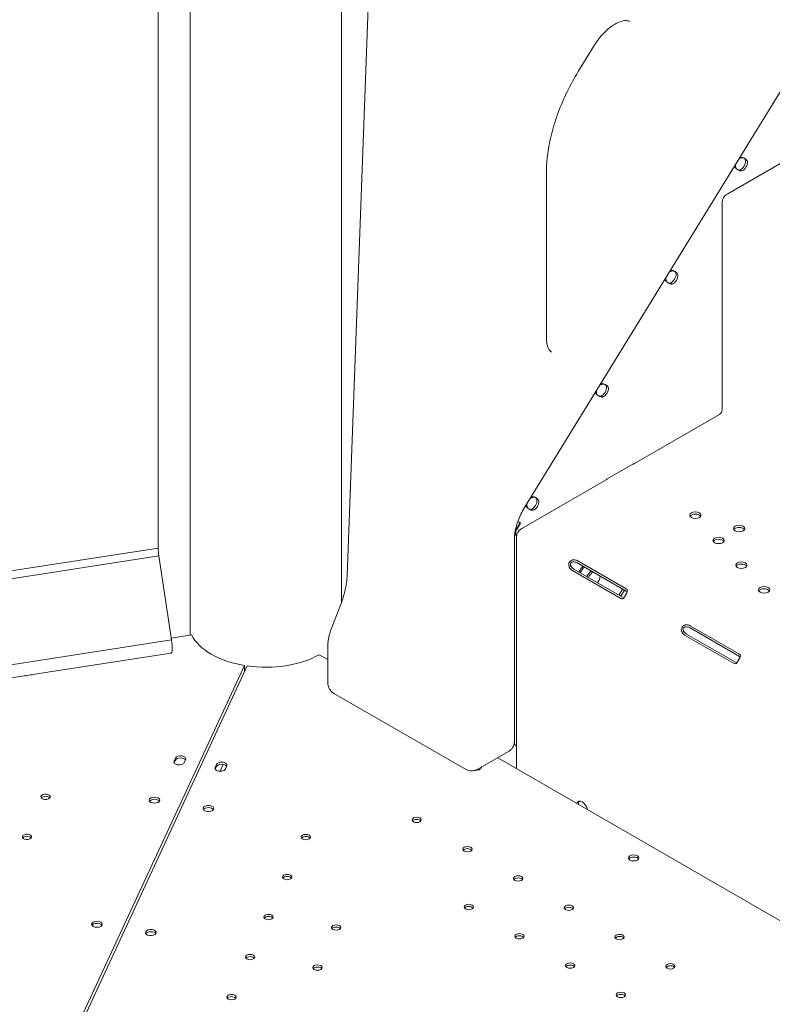
# Model space of a CAD drawing. Units: millimetres. Extents: x 49308 to 81684, y 35273 to 51593.
# Drawn here: x 54468 to 55035, y 46007 to 46748 of the extents above; entities that cross this region are included whole.
import ezdxf

# ---------------------------------------------------------------- set-up
doc = ezdxf.new("R2010")
doc.units = ezdxf.units.MM

# ---------------------------------------------------------------- blocks, each defined once
blk = doc.blocks.new('A$C58F2029E')
at = {"color": 0, "linetype": 'Continuous', "lineweight": 0, "extrusion": (-5.55112e-17, 0.816497, 0.57735)}
for p, q in [((-3384.75, 21232.95), (-3966.21, 20286.87)), ((-4071.97, 20985.49), (-4099.71, 20235.8)), ((-4217.94, 20941.53), (-4217.94, 20190.84)), ((-4103.94, 20941.53), (-4103.94, 20215.41)), ((-4241.86, 20928.9), (-4241.86, 20256.33)), ((-4241.86, 20928.9), (-4241.86, 20256.33)), ((-3925.76, 20614.97), (-3913.66, 20634.67)), ((-3813.18, 20523.1), (-3750, 20559.58)), ((-3803.21, 20550.1), (-3803.96, 20550.62)), ((-3949.67, 20414.41), (-3949.67, 20539.12)), ((-3802.66, 20540.22), (-3803.77, 20540.86)), ((-3817.42, 20516.21), (-3817.42, 20516.82)), ((-3814.1, 20522.57), (-3813.18, 20523.1)), ((-3817.42, 20360.33), (-3817.42, 20516.21)), ((-3855.54, 20464.98), (-3856.29, 20465.49)), ((-3854.99, 20455.1), (-3856.11, 20455.74)), ((-3907.88, 20379.85), (-3908.63, 20380.37)), ((-3907.33, 20369.98), (-3908.44, 20370.62)), ((-3883.53, 20319.96), (-3819.33, 20357.02)), ((-3904.74, 20308.12), (-3883.53, 20320.36)), ((-3884.58, 20319.75), (-3884.23, 20319.55)), ((-3884.23, 20319.55), (-3883.53, 20319.96)), ((-3883.53, 20320.36), (-3883.53, 20319.96)), ((-3968.11, 20271.13), (-3904.74, 20307.71)), ((-3904.74, 20307.71), (-3904.04, 20308.12)), ((-3904.74, 20307.71), (-3904.74, 20308.12)), ((-3904.04, 20308.12), (-3904.39, 20308.32)), ((-3960.22, 20294.73), (-3960.97, 20295.25)), ((-3959.67, 20284.86), (-3960.78, 20285.5)), ((-3972.54, 20270.37), (-3969.51, 20275.3)), ((-3972.21, 20270.26), (-3969.18, 20275.19)), ((-3971.24, 20276.34), (-3971.27, 20276.36)), ((-3969.18, 20275.19), (-3969.51, 20275.3)), ((-3973.64, 20108.58), (-3973.61, 20265.29)), ((-3972.26, 20090.5), (-3972.26, 20264.89)), ((-3968.94, 20270.65), (-3968.11, 20271.13)), ((-3973.82, 20263.05), (-3973.82, 20111.21)), ((-5207.79, 20106.9), (-4241.86, 20256.33)), ((-5207.79, 20106.9), (-4241.86, 20256.33)), ((-5207.31, 20101.15), (-4241.39, 20250.58)), ((-5207.31, 20101.15), (-4241.39, 20250.58)), ((-4231.82, 20187.33), (-4241.39, 20250.58)), ((-4231.82, 20187.33), (-4241.39, 20250.58)), ((-3932.6, 20241.99), (-3931.48, 20242.64)), ((-3926.56, 20246.94), (-3889.79, 20225.71)), ((-3926.56, 20245.31), (-3889.79, 20224.08)), ((-3893.77, 20218.55), (-3930.54, 20239.78)), ((-3892.36, 20219.36), (-3929.13, 20240.59)), ((-3892.35, 20225.55), (-3895.16, 20220.98)), ((-3890.94, 20224.74), (-3893.75, 20220.17)), ((-4111.66, 20195.45), (-4104.68, 20213.43)), ((-4232.02, 20188.66), (-4216.72, 20191.02)), ((-3847.63, 20192.94), (-3846.52, 20193.58)), ((-3808.92, 20169.69), (-3845.69, 20190.92)), ((-3807.51, 20170.51), (-3844.28, 20191.74)), ((-3841.59, 20198.02), (-3804.82, 20176.79)), ((-3841.59, 20196.38), (-3804.82, 20175.16)), ((-5197.74, 20037.9), (-4231.82, 20187.33)), ((-5197.74, 20037.9), (-4231.82, 20187.33)), ((-5198.33, 20027.84), (-4232.4, 20177.27)), ((-4114.23, 20172.47), (-4120.62, 20176.16)), ((-4114.23, 20155.32), (-4114.23, 20182.57)), ((-4176.94, 20168.06), (-4358.46, 19776.89)), ((-4174.96, 20167.75), (-4356.21, 19777.24)), ((-4176.94, 20163.49), (-4176.94, 20168.06)), ((-4337.38, 20161), (-4341.25, 20160.4)), ((-4109.64, 20147.1), (-4010.65, 20089.95)), ((-3973.82, 20118.67), (-3973.64, 20118.77)), ((-3978.21, 20103.38), (-4001.23, 20090.09)), ((-3972.26, 20107.78), (-3973.64, 20108.58)), ((-3973.09, 20108.2), (-3973.64, 20108.58)), ((-4229.97, 20096.17), (-4228.93, 20098.41)), ((-4228.93, 20096.77), (-4229.86, 20094.78)), ((-4221.21, 20097.21), (-4222.24, 20094.98)), ((-3697.93, 19932.11), (-3986.39, 20098.66)), ((-4197.98, 20093.62), (-4199.02, 20091.39)), ((-4198.91, 20089.99), (-4197.98, 20091.98)), ((-4195.28, 20088.48), (-4192.91, 20093.59)), ((-4191.29, 20090.19), (-4190.26, 20092.42)), ((-4200.38, 20059.66), (-4200.47, 20059.46)), ((-4243.72, 19966.28), (-4243.81, 19966.09))]:
    blk.add_line(p, q, dxfattribs=at)
at = {"color": 0, "linetype": 'Continuous', "lineweight": 0, "extrusion": (9.49098e-17, 1.36841e-16, -1)}
for centre, start_param, end_param in [((-3803.08, 20545.31), -1.180632, -0.687779), ((-3908.7, 20375.72), -2.588979, -2.559106), ((-3907.75, 20375.06), -2.588979, -2.115163), ((-3961.04, 20290.6), -2.588979, -2.564364)]:
    blk.add_ellipse(centre, major_axis=(2.85, 4.11), ratio=0.815561, start_param=start_param, end_param=end_param, dxfattribs=at)
at = {"color": 0, "linetype": 'Continuous', "lineweight": 0, "extrusion": (4.92961e-17, 1.68478e-16, -1)}
blk.add_ellipse((-3804.03, 20545.97), major_axis=(2.85, 4.11), ratio=0.815561, start_param=-0.72865, end_param=-0.687779, dxfattribs=at)
at = {"color": 0, "linetype": 'Continuous', "lineweight": 0, "extrusion": (-1.77422e-16, 3.5883e-16, -1)}
for centre in [(-3803.33, 20545.46), (-3801.91, 20544.64), (-3906.58, 20374.4)]:
    blk.add_ellipse(centre, major_axis=(-2.5, -4.33), ratio=0.57735, start_param=-2.473517, end_param=-0.572317, dxfattribs=at)
at = {"color": 0, "linetype": 'Continuous', "lineweight": 0, "extrusion": (3.16366e-17, 4.56137e-17, -1)}
blk.add_ellipse((-3804.03, 20545.97), major_axis=(2.85, 4.11), ratio=0.815561, start_param=-2.588979, end_param=-2.548527, dxfattribs=at)
at = {"color": 0, "linetype": 'Continuous', "lineweight": 0, "extrusion": (1.7216e-16, 1.50818e-16, -1)}
blk.add_ellipse((-3803.08, 20545.31), major_axis=(2.85, 4.11), ratio=0.815561, start_param=-2.588979, end_param=-2.096545, dxfattribs=at)
at = {"color": 0, "linetype": 'Continuous', "lineweight": 0, "extrusion": (-2.84726e-16, 2.28485e-16, -1)}
for centre in [(-3814.1, 20518.74), (-3968.94, 20266.81)]:
    blk.add_ellipse(centre, major_axis=(2.35, 4.07), ratio=0.57735, start_param=-2.356194, end_param=-0.785398, dxfattribs=at)
at = {"color": 0, "linetype": 'Continuous', "lineweight": 0, "extrusion": (1.54501e-16, 2.79543e-17, -1)}
blk.add_ellipse((-3856.37, 20460.85), major_axis=(2.85, 4.11), ratio=0.815561, start_param=-0.72335, end_param=-0.687779, dxfattribs=at)
at = {"color": 0, "linetype": 'Continuous', "lineweight": 0, "extrusion": (1.76595e-17, 1.22864e-16, -1)}
for centre, start_param, end_param in [((-3856.37, 20460.85), -2.588979, -2.553827), ((-3855.42, 20460.19), -1.171237, -0.687779)]:
    blk.add_ellipse(centre, major_axis=(2.85, 4.11), ratio=0.815561, start_param=start_param, end_param=end_param, dxfattribs=at)
at = {"color": 0, "linetype": 'Continuous', "lineweight": 0, "extrusion": (8.09327e-17, 2.14092e-16, -1)}
for centre, start_param, end_param in [((-3855.42, 20460.19), -2.588979, -2.10594), ((-3960.09, 20289.94), -1.152953, -0.687779)]:
    blk.add_ellipse(centre, major_axis=(2.85, 4.11), ratio=0.815561, start_param=start_param, end_param=end_param, dxfattribs=at)
at = {"color": 0, "linetype": 'Continuous', "lineweight": 0, "extrusion": (-8.49925e-17, 2.41367e-16, -1)}
for centre, major_axis, start_param, end_param in [((-3855.66, 20460.34), (-2.5, -4.33), -2.473517, -0.572317), ((-3854.25, 20459.52), (-2.5, -4.33), -2.473517, -0.572317), ((-3960.33, 20290.09), (-2.5, -4.33), -2.473517, -0.572317), ((-3958.92, 20289.28), (-2.5, -4.33), -2.473517, -0.572317), ((-3919.76, 20236.43), (4, 6.93), -1.706431, -1.005724)]:
    blk.add_ellipse(centre, major_axis=major_axis, ratio=0.57735, start_param=start_param, end_param=end_param, dxfattribs=at)
at = {"color": 0, "linetype": 'Continuous', "lineweight": 0, "extrusion": (3.68235e-18, 2.00114e-16, -1)}
blk.add_ellipse((-3907.75, 20375.06), major_axis=(2.85, 4.11), ratio=0.815561, start_param=-1.162014, end_param=-0.687779, dxfattribs=at)
at = {"color": 0, "linetype": 'Continuous', "lineweight": 0, "extrusion": (1.26546e-16, 1.82455e-16, -1)}
blk.add_ellipse((-3908.7, 20375.72), major_axis=(2.85, 4.11), ratio=0.815561, start_param=-0.718071, end_param=-0.687779, dxfattribs=at)
at = {"color": 0, "linetype": 'Continuous', "lineweight": 0, "extrusion": (-1.21911e-16, 4.54978e-16, -1)}
blk.add_ellipse((-3908, 20375.22), major_axis=(-2.5, -4.33), ratio=0.57735, start_param=-2.473517, end_param=-0.572317, dxfattribs=at)
at = {"color": 0, "linetype": 'Continuous', "lineweight": 0}
for centre, major_axis, ratio, start_param, end_param in [((-3819.33, 20359.23), (1.35, 2.34), 0.57735, -2.356194, -0.785398), ((-3969.95, 20275.45), (-4, 2.46), 0.039078, -1.740174, -1.218661), ((-3969.95, 20275.45), (-2.3, 1.41), 0.039078, -1.740174, -0.954776), ((-3919.76, 20236.43), (-5, -8.66), 0.57735, -2.013497, -1.462409), ((-4160.97, 20200.25), (-58, 0), 0.57735, 0.279063, 1.291776), ((-4233.93, 20187.16), (1.53, -9.88), 0.211325, 0, 1.555179), ((-4233.93, 20187.16), (1.53, -9.88), 0.211325, 0, 1.555179), ((-4225.07, 20096.17), (4, 0), 0.57735, 0.352826, 2.879815), ((-4194.12, 20093.02), (4, 0), 0.57735, -0.261821, 2.879772), ((-4195.15, 20090.79), (-4, 0), 0.57735, -0.261821, 2.879772), ((-4002.45, 20089.99), (4, 0), 0.57735, 0.361367, 0.597826), ((-4326.67, 20069.26), (3.5, 0), 0.57735, -1.308975, 4.97421), ((-4244.65, 20066.71), (-4, 0), 0.57735, -0.261777639076529, 6.021407668103071), ((-4204.1, 20058.8), (4, 0), 0.57735, 0.361367, 2.780226), ((-4047.37, 20050.25), (-3.5, 0), 0.57735, -2.725641, -0.415952), ((-4340.65, 20039.15), (3.5, 0), 0.57735, -1.308975, 4.97421), ((-4130.85, 20037.33), (-3.5, 0), 0.57735, -2.725641, -0.415952), ((-4009.18, 20028.2), (-3.5, 0), 0.57735, -2.725641, -0.415952), ((-3884.06, 20021.63), (4, 0), 0.57735, 0.361367, 2.780226), ((-4144.83, 20007.22), (-3.5, 0), 0.57735, -2.725641, -0.415952), ((-3971, 20006.16), (-3.5, 0), 0.57735, -2.725641, -0.415952), ((-4008.19, 19984.68), (-3.5, 0), 0.57735, -2.725641, -0.415952), ((-3932.82, 19984.11), (-3.5, 0), 0.57735, -2.725641, -0.415952), ((-4287.98, 19973.34), (-4, 0), 0.57735, -0.261777639076529, 6.021407668103071), ((-4158.81, 19977.11), (-3.5, 0), 0.57735, -2.725641, -0.415952), ((-4108, 19969.24), (-3.5, 0), 0.57735, -2.725641, -0.415952), ((-4247.43, 19965.43), (4, 0), 0.57735, 0.361367, 2.780226), ((-3970.01, 19962.64), (-3.5, 0), 0.57735, -2.725641, -0.415952), ((-3894.63, 19962.06), (-3.5, 0), 0.57735, -2.725641, -0.415952), ((-4172.78, 19946.99), (-3.5, 0), 0.57735, -2.725641, -0.415952), ((-4121.97, 19939.13), (-3.5, 0), 0.57735, -2.725641, -0.415952), ((-3931.83, 19940.59), (-3.5, 0), 0.57735, -2.725641, -0.415952), ((-3856.45, 19940.02), (-3.5, 0), 0.57735, -2.725641, -0.415952), ((-4186.76, 19916.88), (-3.5, 0), 0.57735, -2.725641, -0.415952), ((-3893.65, 19918.55), (-3.5, 0), 0.57735, -2.725641, -0.415952)]:
    blk.add_ellipse(centre, major_axis=major_axis, ratio=ratio, start_param=start_param, end_param=end_param, dxfattribs=at)
at = {"color": 0, "linetype": 'Continuous', "lineweight": 0, "extrusion": (-1.05205e-16, 1.40524e-16, -1)}
blk.add_ellipse((-3961.04, 20290.6), major_axis=(2.85, 4.11), ratio=0.815561, start_param=-0.712813, end_param=-0.687779, dxfattribs=at)
at = {"color": 0, "linetype": 'Continuous', "lineweight": 0, "extrusion": (-4.56137e-17, 3.16366e-17, -1)}
blk.add_ellipse((-3960.09, 20289.94), major_axis=(2.85, 4.11), ratio=0.815561, start_param=-2.588979, end_param=-2.124224, dxfattribs=at)
at = {"color": 0, "linetype": 'Continuous', "lineweight": 0, "extrusion": (6.51453e-17, 5.55112e-17, -1)}
for centre in [(-3837.57, 20281.17), (-3804.69, 20271.09), (-3820.1, 20262.2), (-3802.98, 20243.59), (-3785.85, 20224.98)]:
    blk.add_ellipse(centre, major_axis=(-4.25, 0), ratio=0.57735, start_param=-0.785398, end_param=5.497787, dxfattribs=at)
at = {"color": 0, "linetype": 'Continuous', "lineweight": 0, "extrusion": (2.5347e-17, 5.55112e-17, -1)}
for centre in [(-3837.57, 20279.54), (-3804.69, 20269.46), (-3820.1, 20260.56), (-3802.98, 20241.95)]:
    blk.add_ellipse(centre, major_axis=(-4.25, 0), ratio=0.57735, start_param=0.339225, end_param=2.802368, dxfattribs=at)
at = {"color": 0, "linetype": 'Continuous', "lineweight": 0, "extrusion": (9.58736e-16, 4.29174e-16, -1)}
blk.add_ellipse((-4239.28, 20250.75), major_axis=(-1.53, 9.88), ratio=0.211325, start_param=-1.555179, end_param=-0.938882, dxfattribs=at)
blk.add_ellipse((-4239.28, 20250.75), major_axis=(-1.53, 9.88), ratio=0.211325, start_param=-1.555179, end_param=-0.938882, dxfattribs=at)
at = {"color": 0, "linetype": 'Continuous', "lineweight": 0, "extrusion": (8.1274e-17, 3.03319e-16, -1)}
for centre in [(-3929.13, 20243.86), (-3930.54, 20243.04)]:
    blk.add_ellipse(centre, major_axis=(-2, 3.46), ratio=0.57735, start_param=-2.356194, end_param=-1.540042, dxfattribs=at)
at = {"color": 0, "linetype": 'Continuous', "lineweight": 0, "extrusion": (2.00309e-17, 4.2437e-33, -1)}
for centre in [(-3929.39, 20245.31), (-3929.39, 20243.67)]:
    blk.add_ellipse(centre, major_axis=(4, 0), ratio=0.57735, start_param=-1.480548, end_param=-0.785398, dxfattribs=at)
at = {"color": 0, "linetype": 'Continuous', "lineweight": 0, "extrusion": (3.51927e-17, 1.71978e-16, -1)}
blk.add_ellipse((-3914.81, 20233.57), major_axis=(4, 6.93), ratio=0.57735, start_param=-1.706431, end_param=-1.005724, dxfattribs=at)
at = {"color": 0, "linetype": 'Continuous', "lineweight": 0, "extrusion": (-3.494e-16, 3.94022e-16, -1)}
blk.add_ellipse((-3914.1, 20233.17), major_axis=(3.5, 6.06), ratio=0.57735, start_param=-1.725954, end_param=-0.912243, dxfattribs=at)
at = {"color": 0, "linetype": 'Continuous', "lineweight": 0, "extrusion": (-1.0903e-16, 2.55245e-16, -1)}
blk.add_ellipse((-3914.1, 20233.17), major_axis=(-3.5, -6.06), ratio=0.57735, start_param=-2.22935, end_param=-1.415639, dxfattribs=at)
at = {"color": 0, "linetype": 'Continuous', "lineweight": 0, "extrusion": (1.60247e-17, 5.55112e-17, -1)}
blk.add_ellipse((-3892.62, 20224.08), major_axis=(4, 0), ratio=0.57735, start_param=-0.785398, end_param=-0.090248, dxfattribs=at)
at = {"color": 0, "linetype": 'Continuous', "lineweight": 0, "extrusion": (-3.20494e-17, -2.22045e-16, -1)}
blk.add_ellipse((-3892.62, 20222.44), major_axis=(4, 0), ratio=0.57735, start_param=-0.785398, end_param=-0.397124, dxfattribs=at)
at = {"color": 0, "linetype": 'Continuous', "lineweight": 0, "extrusion": (-1.66533e-16, 1.11022e-16, -1)}
blk.add_ellipse((-3785.85, 20223.34), major_axis=(-4.25, 0), ratio=0.57735, start_param=0.339225, end_param=2.802368, dxfattribs=at)
at = {"color": 0, "linetype": 'Continuous', "lineweight": 0, "extrusion": (8.49925e-17, 2.41367e-16, -1)}
blk.add_ellipse((-3893.77, 20221.81), major_axis=(2, -3.46), ratio=0.57735, start_param=-0.030754, end_param=0.785398, dxfattribs=at)
at = {"color": 0, "linetype": 'Continuous', "lineweight": 0, "extrusion": (1.20185e-16, 6.93889e-17, -1)}
blk.add_ellipse((-3892.36, 20222.63), major_axis=(2, -3.46), ratio=0.57735, start_param=0.379027, end_param=0.785398, dxfattribs=at)
at = {"color": 0, "linetype": 'Continuous', "lineweight": 0, "extrusion": (-4.0488e-17, -6.33018e-33, -1)}
for centre in [(-3844.42, 20196.38), (-3844.42, 20194.75)]:
    blk.add_ellipse(centre, major_axis=(4, 0), ratio=0.57735, start_param=-1.542989, end_param=-0.785398, dxfattribs=at)
at = {"color": 0, "linetype": 'Continuous', "lineweight": 0, "extrusion": (-5.17926e-17, 3.41963e-17, -1)}
for centre in [(-3845.69, 20194.19), (-3844.28, 20195)]:
    blk.add_ellipse(centre, major_axis=(-2, 3.46), ratio=0.57735, start_param=-2.356194, end_param=-1.598603, dxfattribs=at)
at = {"color": 0, "linetype": 'Continuous', "lineweight": 0, "extrusion": (3.15769e-17, 1.66533e-16, -1)}
blk.add_ellipse((-4160.92, 20200.24), major_axis=(-58, 0), ratio=0.57735, start_param=-2.338931, end_param=-1.326217, dxfattribs=at)
at = {"color": 0, "linetype": 'Continuous', "lineweight": 0, "extrusion": (9.49976e-17, 1.66533e-16, -1)}
blk.add_ellipse((-3807.65, 20175.16), major_axis=(4, 0), ratio=0.57735, start_param=-0.785398, end_param=-0.027807, dxfattribs=at)
at = {"color": 0, "linetype": 'Continuous', "lineweight": 0, "extrusion": (2.29215e-16, 3.24633e-16, -1)}
blk.add_ellipse((-3808.92, 20172.96), major_axis=(2, -3.46), ratio=0.57735, start_param=0.027807, end_param=0.785398, dxfattribs=at)
at = {"color": 0, "linetype": 'Continuous', "lineweight": 0, "extrusion": (2.05178e-16, 3.10756e-16, -1)}
blk.add_ellipse((-3807.51, 20173.77), major_axis=(2, -3.46), ratio=0.57735, start_param=0.378949, end_param=0.785398, dxfattribs=at)
at = {"color": 0, "linetype": 'Continuous', "lineweight": 0, "extrusion": (-1.60247e-17, -2.77556e-16, -1)}
blk.add_ellipse((-3807.65, 20173.52), major_axis=(4, 0), ratio=0.57735, start_param=-0.785398, end_param=-0.396858, dxfattribs=at)
at = {"color": 0, "linetype": 'Continuous', "lineweight": 0, "extrusion": (-3.78791e-18, 1.66533e-16, -1)}
blk.add_ellipse((-4338.42, 20163.23), major_axis=(-4, 0), ratio=0.57735, start_param=-2.000042, end_param=-1.832617, dxfattribs=at)
at = {"color": 0, "linetype": 'Continuous', "lineweight": 0, "extrusion": (8.5876e-18, 1.11022e-16, -1)}
blk.add_ellipse((-4342.28, 20162.63), major_axis=(-4, 0), ratio=0.57735, start_param=-1.832617, end_param=-1.665019, dxfattribs=at)
at = {"color": 0, "linetype": 'Continuous', "lineweight": 0, "extrusion": (3.02374e-15, 4.91797e-15, -1)}
blk.add_ellipse((-3969.76, 20106.28), major_axis=(-4, 2.46), ratio=0.039078, start_param=-0.921163, end_param=-0.61602, dxfattribs=at)
at = {"color": 0, "linetype": 'Continuous', "lineweight": 0, "extrusion": (-8.01234e-18, 1.66533e-16, -1)}
blk.add_ellipse((-4226.1, 20095.58), major_axis=(4, 0), ratio=0.57735, start_param=0.261778, end_param=3.40337, dxfattribs=at)
at = {"color": 0, "linetype": 'Continuous', "lineweight": 0, "extrusion": (2.34618e-17, 1.66533e-16, -1)}
blk.add_ellipse((-4225.07, 20097.81), major_axis=(-4, 0), ratio=0.57735, start_param=0.261778, end_param=3.40337, dxfattribs=at)
at = {"color": 0, "linetype": 'Continuous', "lineweight": 0, "extrusion": (2.4037e-17, 1.11022e-16, -1)}
blk.add_ellipse((-4194.12, 20091.39), major_axis=(-4, 0), ratio=0.57735, start_param=0.261821, end_param=2.788759, dxfattribs=at)
at = {"color": 0, "linetype": 'Continuous', "lineweight": 0, "extrusion": (-2.04571e-17, -1.11022e-16, -1)}
blk.add_ellipse((-4002.45, 20091.62), major_axis=(4, 0), ratio=0.57735, start_param=-0.028768, end_param=1.672096, dxfattribs=at)
at = {"color": 0, "linetype": 'Continuous', "lineweight": 0, "extrusion": (3.34093e-17, 1.66533e-16, -1)}
blk.add_ellipse((-4326.67, 20067.63), major_axis=(3.5, 0), ratio=0.57735, start_param=-2.725641, end_param=-0.415952, dxfattribs=at)
at = {"color": 0, "linetype": 'Continuous', "lineweight": 0, "extrusion": (1.11022e-16, 5.03205e-33, -1)}
blk.add_ellipse((-4244.65, 20065.08), major_axis=(-4, 0), ratio=0.57735, start_param=0.361367, end_param=2.780226, dxfattribs=at)
at = {"color": 0, "linetype": 'Continuous', "lineweight": 0, "extrusion": (1.36785e-16, 2.0717e-16, -1)}
blk.add_ellipse((-3922.77, 20060.45), major_axis=(-3, 5.2), ratio=0.57735, start_param=-0.479384, end_param=2.050224, dxfattribs=at)
at = {"color": 0, "linetype": 'Continuous', "lineweight": 0, "extrusion": (1.05311e-16, 3.17196e-16, -1)}
blk.add_ellipse((-3921.35, 20061.26), major_axis=(-3, 5.2), ratio=0.57735, start_param=-0.817483, end_param=-0.237941, dxfattribs=at)
at = {"color": 0, "linetype": 'Continuous', "lineweight": 0, "extrusion": (3.14741e-17, -2.06778e-33, -1)}
for centre in [(-4204.1, 20060.44), (-4247.43, 19967.06)]:
    blk.add_ellipse(centre, major_axis=(4, 0), ratio=0.57735, start_param=0.261821, end_param=6.545006, dxfattribs=at)
at = {"color": 0, "linetype": 'Continuous', "lineweight": 0, "extrusion": (-3.66279e-17, 5.55112e-17, -1)}
for centre in [(-4047.37, 20051.88), (-4130.85, 20038.97), (-4009.18, 20029.84), (-4144.83, 20008.85), (-3971, 20007.79), (-4008.19, 19986.32), (-3932.82, 19985.74), (-4158.81, 19978.74), (-4108, 19970.88), (-3970.01, 19964.27), (-3894.63, 19963.7), (-4172.78, 19948.62), (-4121.97, 19940.76), (-3931.83, 19942.22), (-3856.45, 19941.65), (-4186.76, 19918.51), (-3893.65, 19920.18)]:
    blk.add_ellipse(centre, major_axis=(-3.5, 0), ratio=0.57735, start_param=-0.785376, end_param=5.497809, dxfattribs=at)
at = {"color": 0, "linetype": 'Continuous', "lineweight": 0, "extrusion": (1.42724e-16, -2.54969e-29, -1)}
blk.add_ellipse((-4340.65, 20037.51), major_axis=(3.5, 0), ratio=0.57735, start_param=-2.725641, end_param=-0.415952, dxfattribs=at)
at = {"color": 0, "linetype": 'Continuous', "lineweight": 0, "extrusion": (6.16298e-33, -5.55112e-17, -1)}
blk.add_ellipse((-3884.06, 20023.27), major_axis=(-4, 0), ratio=0.57735, start_param=-0.785376, end_param=5.497809, dxfattribs=at)
at = {"color": 0, "linetype": 'Continuous', "lineweight": 0, "extrusion": (1.60247e-17, -5.55112e-17, -1)}
blk.add_ellipse((-4287.98, 19971.7), major_axis=(-4, 0), ratio=0.57735, start_param=0.361367, end_param=2.780226, dxfattribs=at)
at = {"color": 0, "linetype": 'Continuous', "lineweight": 0}
for points, knots in [([(-3913.66, 20634.67), (-3911.93, 20637.48), (-3909.97, 20640.13), (-3905.84, 20644.79), (-3903.67, 20646.81), (-3899.45, 20650.01), (-3897.4, 20651.21), (-3893.73, 20652.8), (-3892.1, 20653.2), (-3889.36, 20653.43), (-3888.33, 20653.24), (-3887.37, 20652.87), (-3887.23, 20652.8), (-3887.1, 20652.74)], [3.974115, 3.974115, 3.974115, 3.974115, 4.266906, 4.266906, 4.556379, 4.556379, 4.838304, 4.838304, 5.114797, 5.114797, 5.413356, 5.413356, 5.466909, 5.466909, 5.466909, 5.466909]), ([(-3949.67, 20539.12), (-3949.67, 20543.66), (-3949.34, 20548.43), (-3948.01, 20558.29), (-3947.02, 20563.38), (-3944.38, 20573.71), (-3942.74, 20578.96), (-3938.84, 20589.44), (-3936.6, 20594.68), (-3931.56, 20604.99), (-3928.77, 20610.06), (-3925.76, 20614.97)], [3.1415927, 3.1415927, 3.1415927, 3.1415927, 3.3080971, 3.3080971, 3.4746015, 3.4746015, 3.6411059, 3.6411059, 3.8076103, 3.8076103, 3.9741147, 3.9741147, 3.9741147, 3.9741147]), ([(-3798.4, 20547.15), (-3798.52, 20547.6), (-3798.76, 20548.04), (-3799.44, 20548.85), (-3799.88, 20549.22), (-3800.91, 20549.86), (-3801.49, 20550.13), (-3802.71, 20550.5), (-3803.34, 20550.61), (-3803.96, 20550.62)], [0, 0, 0, 0, 0.25, 0.25, 0.5, 0.5, 0.75, 0.75, 1, 1, 1, 1]), ([(-3799.81, 20547.96), (-3799.81, 20548.34), (-3799.9, 20548.67), (-3800.22, 20549.25), (-3800.46, 20549.49), (-3801.05, 20549.86), (-3801.4, 20549.98), (-3802.17, 20550.09), (-3802.58, 20550.07), (-3803.01, 20549.96)], [0, 0, 0, 0, 0.25, 0.25, 0.5, 0.5, 0.75, 0.75, 1, 1, 1, 1]), ([(-3808.22, 20543.69), (-3807.96, 20543.19), (-3807.61, 20542.72), (-3806.78, 20541.85), (-3806.29, 20541.47), (-3805.26, 20540.82), (-3804.71, 20540.57), (-3803.65, 20540.24), (-3803.13, 20540.17), (-3802.66, 20540.22)], [0, 0, 0, 0, 0.25, 0.25, 0.5, 0.5, 0.75, 0.75, 1, 1, 1, 1]), ([(-3807.27, 20543.03), (-3807.19, 20542.63), (-3807.04, 20542.28), (-3806.81, 20541.94), (-3806.79, 20541.91), (-3806.76, 20541.88)], [0, 0, 0, 0, 0.25, 0.25, 0.2767254, 0.2767254, 0.2767254, 0.2767254]), ([(-3805.48, 20540.97), (-3805.35, 20540.93), (-3805.23, 20540.91), (-3804.76, 20540.86), (-3804.41, 20540.9), (-3804.07, 20541.04)], [0.6564176, 0.6564176, 0.6564176, 0.6564176, 0.75, 0.75, 1, 1, 1, 1]), ([(-3850.74, 20462.03), (-3850.85, 20462.48), (-3851.09, 20462.92), (-3851.77, 20463.73), (-3852.22, 20464.1), (-3853.24, 20464.74), (-3853.82, 20465.01), (-3855.04, 20465.38), (-3855.68, 20465.49), (-3856.29, 20465.49)], [0, 0, 0, 0, 0.25, 0.25, 0.5, 0.5, 0.75, 0.75, 1, 1, 1, 1]), ([(-3852.15, 20462.84), (-3852.15, 20463.21), (-3852.24, 20463.55), (-3852.56, 20464.12), (-3852.8, 20464.37), (-3853.38, 20464.73), (-3853.74, 20464.86), (-3854.5, 20464.97), (-3854.92, 20464.94), (-3855.34, 20464.84)], [0, 0, 0, 0, 0.25, 0.25, 0.5, 0.5, 0.75, 0.75, 1, 1, 1, 1]), ([(-3860.55, 20458.57), (-3860.3, 20458.07), (-3859.95, 20457.59), (-3859.11, 20456.73), (-3858.62, 20456.34), (-3857.59, 20455.7), (-3857.05, 20455.45), (-3855.98, 20455.12), (-3855.46, 20455.05), (-3854.99, 20455.1)], [0, 0, 0, 0, 0.25, 0.25, 0.5, 0.5, 0.75, 0.75, 1, 1, 1, 1]), ([(-3859.6, 20457.91), (-3859.53, 20457.51), (-3859.38, 20457.15), (-3859.15, 20456.82), (-3859.12, 20456.79), (-3859.1, 20456.76)], [0, 0, 0, 0, 0.25, 0.25, 0.2767254, 0.2767254, 0.2767254, 0.2767254]), ([(-3857.81, 20455.85), (-3857.69, 20455.81), (-3857.56, 20455.79), (-3857.1, 20455.73), (-3856.75, 20455.78), (-3856.41, 20455.92)], [0.6564176, 0.6564176, 0.6564176, 0.6564176, 0.75, 0.75, 1, 1, 1, 1]), ([(-3945.91, 20403.83), (-3946.26, 20404.07), (-3946.6, 20404.35), (-3947.28, 20405.09), (-3947.61, 20405.55), (-3948.25, 20406.7), (-3948.55, 20407.39), (-3949.07, 20409.01), (-3949.29, 20409.95), (-3949.59, 20412.03), (-3949.67, 20413.17), (-3949.67, 20414.41)], [2.3870723, 2.3870723, 2.3870723, 2.3870723, 2.5379764, 2.5379764, 2.6888805, 2.6888805, 2.8397845, 2.8397845, 2.9906886, 2.9906886, 3.1415927, 3.1415927, 3.1415927, 3.1415927]), ([(-3903.07, 20376.9), (-3903.19, 20377.36), (-3903.43, 20377.79), (-3904.11, 20378.6), (-3904.55, 20378.98), (-3905.58, 20379.62), (-3906.16, 20379.88), (-3907.38, 20380.26), (-3908.01, 20380.37), (-3908.63, 20380.37)], [0, 0, 0, 0, 0.25, 0.25, 0.5, 0.5, 0.75, 0.75, 1, 1, 1, 1]), ([(-3904.49, 20377.72), (-3904.48, 20378.09), (-3904.57, 20378.43), (-3904.89, 20379), (-3905.13, 20379.25), (-3905.72, 20379.61), (-3906.07, 20379.74), (-3906.84, 20379.84), (-3907.26, 20379.82), (-3907.68, 20379.71)], [0, 0, 0, 0, 0.25, 0.25, 0.5, 0.5, 0.75, 0.75, 1, 1, 1, 1]), ([(-3912.89, 20373.45), (-3912.64, 20372.95), (-3912.29, 20372.47), (-3911.45, 20371.61), (-3910.96, 20371.22), (-3909.93, 20370.58), (-3909.38, 20370.32), (-3908.32, 20370), (-3907.8, 20369.93), (-3907.33, 20369.98)], [0, 0, 0, 0, 0.25, 0.25, 0.5, 0.5, 0.75, 0.75, 1, 1, 1, 1]), ([(-3911.94, 20372.79), (-3911.86, 20372.39), (-3911.71, 20372.03), (-3911.48, 20371.7), (-3911.46, 20371.67), (-3911.44, 20371.63)], [0, 0, 0, 0, 0.25, 0.25, 0.2767254, 0.2767254, 0.2767254, 0.2767254]), ([(-3910.15, 20370.73), (-3910.02, 20370.69), (-3909.9, 20370.66), (-3909.43, 20370.61), (-3909.08, 20370.66), (-3908.74, 20370.79)], [0.6564176, 0.6564176, 0.6564176, 0.6564176, 0.75, 0.75, 1, 1, 1, 1]), ([(-3955.41, 20291.78), (-3955.52, 20292.24), (-3955.76, 20292.67), (-3956.45, 20293.48), (-3956.89, 20293.86), (-3957.91, 20294.5), (-3958.49, 20294.76), (-3959.71, 20295.14), (-3960.35, 20295.25), (-3960.97, 20295.25)], [0, 0, 0, 0, 0.25, 0.25, 0.5, 0.5, 0.75, 0.75, 1, 1, 1, 1]), ([(-3956.82, 20292.6), (-3956.82, 20292.97), (-3956.91, 20293.31), (-3957.23, 20293.88), (-3957.47, 20294.12), (-3958.06, 20294.49), (-3958.41, 20294.62), (-3959.18, 20294.72), (-3959.59, 20294.7), (-3960.01, 20294.59)], [0, 0, 0, 0, 0.25, 0.25, 0.5, 0.5, 0.75, 0.75, 1, 1, 1, 1]), ([(-3965.22, 20288.32), (-3964.97, 20287.82), (-3964.62, 20287.35), (-3963.78, 20286.49), (-3963.3, 20286.1), (-3962.26, 20285.46), (-3961.72, 20285.2), (-3960.65, 20284.88), (-3960.13, 20284.81), (-3959.67, 20284.86)], [0, 0, 0, 0, 0.25, 0.25, 0.5, 0.5, 0.75, 0.75, 1, 1, 1, 1]), ([(-3964.27, 20287.66), (-3964.2, 20287.27), (-3964.05, 20286.91), (-3963.82, 20286.58), (-3963.8, 20286.54), (-3963.77, 20286.51)], [0, 0, 0, 0, 0.25, 0.25, 0.2767254, 0.2767254, 0.2767254, 0.2767254]), ([(-3971.06, 20276.94), (-3971.05, 20276.96), (-3971.04, 20276.99), (-3970.41, 20278.68), (-3969.69, 20280.36), (-3968.08, 20283.67), (-3967.18, 20285.29), (-3966.21, 20286.87)], [0.0805923, 0.0805923, 0.0805923, 0.0805923, 0.0832139, 0.0832139, 0.2496418, 0.2496418, 0.4160696, 0.4160696, 0.4160696, 0.4160696]), ([(-3962.48, 20285.6), (-3962.36, 20285.57), (-3962.23, 20285.54), (-3961.77, 20285.49), (-3961.42, 20285.53), (-3961.08, 20285.67)], [0.6564176, 0.6564176, 0.6564176, 0.6564176, 0.75, 0.75, 1, 1, 1, 1]), ([(-3973.34, 20268.53), (-3973.14, 20269.68), (-3972.9, 20270.86), (-3972.22, 20273.5), (-3971.77, 20274.96), (-3971.25, 20276.43)], [-0.2063672, -0.2063672, -0.2063672, -0.2063672, -0.0832139, -0.0832139, 0.0638964, 0.0638964, 0.0638964, 0.0638964]), ([(-3973.82, 20263.05), (-3973.82, 20264.39), (-3973.72, 20265.83), (-3973.51, 20267.39), (-3973.5, 20267.44), (-3973.49, 20267.49)], [-0.4160696, -0.4160696, -0.4160696, -0.4160696, -0.2496418, -0.2496418, -0.2440876, -0.2440876, -0.2440876, -0.2440876]), ([(-3973.55, 20266.64), (-3973.53, 20267.03), (-3973.51, 20267.4), (-3973.46, 20267.88), (-3973.44, 20268.03), (-3973.4, 20268.25), (-3973.39, 20268.31), (-3973.37, 20268.41), (-3973.36, 20268.44), (-3973.34, 20268.51), (-3973.33, 20268.54), (-3973.2, 20269.03), (-3972.94, 20269.63), (-3972.54, 20270.37)], [0, 0, 0, 0, 0.25, 0.25, 0.375, 0.375, 0.4375, 0.4375, 0.46875, 0.46875, 0.5, 0.5, 1, 1, 1, 1]), ([(-3972.54, 20266.09), (-3972.63, 20266.56), (-3972.72, 20267), (-3972.8, 20267.57), (-3972.82, 20267.74), (-3972.83, 20267.98), (-3972.83, 20268.06), (-3972.83, 20268.17), (-3972.83, 20268.21), (-3972.83, 20268.28), (-3972.83, 20268.31), (-3972.79, 20268.86), (-3972.58, 20269.5), (-3972.21, 20270.26)], [0, 0, 0, 0, 0.25, 0.25, 0.375, 0.375, 0.4375, 0.4375, 0.46875, 0.46875, 0.5, 0.5, 1, 1, 1, 1]), ([(-3929.03, 20247.61), (-3929.68, 20247.59), (-3930.29, 20247.45), (-3931.13, 20247.02), (-3931.4, 20246.84), (-3931.76, 20246.51), (-3931.88, 20246.39), (-3932.05, 20246.2), (-3932.1, 20246.13), (-3932.18, 20246.03), (-3932.21, 20245.99), (-3932.24, 20245.94), (-3932.26, 20245.92), (-3932.28, 20245.89), (-3932.29, 20245.87), (-3932.67, 20245.31), (-3932.89, 20244.68), (-3932.99, 20243.36), (-3932.88, 20242.67), (-3932.6, 20241.99)], [0, 0, 0, 0, 0.25, 0.25, 0.375, 0.375, 0.4375, 0.4375, 0.46875, 0.46875, 0.484375, 0.484375, 0.492188, 0.492188, 0.5, 0.5, 0.75, 0.75, 1, 1, 1, 1]), ([(-3929.03, 20245.97), (-3929.53, 20246.04), (-3929.99, 20246.02), (-3930.58, 20245.83), (-3930.76, 20245.74), (-3931, 20245.57), (-3931.08, 20245.51), (-3931.18, 20245.4), (-3931.23, 20245.35), (-3931.28, 20245.29), (-3931.31, 20245.25), (-3931.33, 20245.23), (-3931.56, 20244.91), (-3931.67, 20244.54), (-3931.62, 20243.72), (-3931.47, 20243.27), (-3931.19, 20242.81)], [0, 0, 0, 0, 0.25, 0.25, 0.375, 0.375, 0.4375, 0.4375, 0.46875, 0.484375, 0.484375, 0.5, 0.5, 0.75, 0.75, 1, 1, 1, 1]), ([(-4099.71, 20235.8), (-4099.76, 20234.46), (-4099.86, 20233.08), (-4100.19, 20230.24), (-4100.41, 20228.78), (-4100.96, 20225.81), (-4101.29, 20224.3), (-4102.07, 20221.24), (-4102.52, 20219.68), (-4103.52, 20216.56), (-4104.07, 20215), (-4104.68, 20213.43)], [0.0436332, 0.0436332, 0.0436332, 0.0436332, 0.1396263, 0.1396263, 0.2356194, 0.2356194, 0.3316126, 0.3316126, 0.4276057, 0.4276057, 0.5235988, 0.5235988, 0.5235988, 0.5235988]), ([(-3891.71, 20218.39), (-3891.43, 20218.68), (-3891.15, 20219.09), (-3890.71, 20219.86), (-3890.56, 20220.14), (-3890.32, 20220.58), (-3890.24, 20220.73), (-3890.11, 20220.97), (-3890.07, 20221.04), (-3890.01, 20221.16), (-3889.98, 20221.2), (-3889.95, 20221.26), (-3889.94, 20221.28), (-3889.93, 20221.31), (-3889.92, 20221.32), (-3889.91, 20221.34), (-3889.9, 20221.35), (-3889.6, 20221.91), (-3889.32, 20222.45), (-3888.88, 20223.43), (-3888.72, 20223.88), (-3888.64, 20224.29)], [0, 0, 0, 0, 0.25, 0.25, 0.375, 0.375, 0.4375, 0.4375, 0.46875, 0.46875, 0.484375, 0.484375, 0.492188, 0.492188, 0.496094, 0.496094, 0.5, 0.5, 0.75, 0.75, 1, 1, 1, 1]), ([(-3844.31, 20198.69), (-3844.97, 20198.65), (-3845.59, 20198.48), (-3846.42, 20197.99), (-3846.68, 20197.79), (-3847.04, 20197.43), (-3847.15, 20197.3), (-3847.31, 20197.09), (-3847.36, 20197.02), (-3847.43, 20196.91), (-3847.45, 20196.88), (-3847.49, 20196.82), (-3847.5, 20196.8), (-3847.52, 20196.77), (-3847.52, 20196.76), (-3847.53, 20196.74), (-3847.54, 20196.73), (-3847.86, 20196.17), (-3848.04, 20195.55), (-3848.07, 20194.26), (-3847.93, 20193.59), (-3847.63, 20192.94)], [0, 0, 0, 0, 0.25, 0.25, 0.375, 0.375, 0.4375, 0.4375, 0.46875, 0.46875, 0.484375, 0.484375, 0.492188, 0.492188, 0.496094, 0.496094, 0.5, 0.5, 0.75, 0.75, 1, 1, 1, 1]), ([(-4111.66, 20195.45), (-4111.98, 20194.62), (-4112.28, 20193.78), (-4112.81, 20192.08), (-4113.05, 20191.23), (-4113.46, 20189.52), (-4113.64, 20188.65), (-4113.93, 20186.93), (-4114.04, 20186.06), (-4114.19, 20184.32), (-4114.23, 20183.45), (-4114.23, 20182.57)], [2.6179939, 2.6179939, 2.6179939, 2.6179939, 2.7227136, 2.7227136, 2.8274334, 2.8274334, 2.9321531, 2.9321531, 3.0368729, 3.0368729, 3.1415927, 3.1415927, 3.1415927, 3.1415927]), ([(-3844.31, 20197.06), (-3844.82, 20197.11), (-3845.27, 20197.06), (-3845.84, 20196.84), (-3846.01, 20196.73), (-3846.24, 20196.54), (-3846.31, 20196.47), (-3846.4, 20196.36), (-3846.45, 20196.3), (-3846.5, 20196.22), (-3846.52, 20196.19), (-3846.53, 20196.17), (-3846.54, 20196.16), (-3846.73, 20195.83), (-3846.8, 20195.45), (-3846.69, 20194.64), (-3846.51, 20194.2), (-3846.22, 20193.75)], [0, 0, 0, 0, 0.25, 0.25, 0.375, 0.375, 0.4375, 0.4375, 0.46875, 0.484375, 0.492187, 0.492187, 0.5, 0.5, 0.75, 0.75, 1, 1, 1, 1]), ([(-3806.98, 20169.46), (-3806.68, 20169.71), (-3806.4, 20170.08), (-3805.95, 20170.79), (-3805.79, 20171.06), (-3805.55, 20171.48), (-3805.47, 20171.62), (-3805.34, 20171.85), (-3805.3, 20171.92), (-3805.23, 20172.03), (-3805.21, 20172.07), (-3805.18, 20172.13), (-3805.17, 20172.15), (-3805.15, 20172.18), (-3805.14, 20172.19), (-3805.13, 20172.21), (-3805.13, 20172.22), (-3804.8, 20172.78), (-3804.5, 20173.33), (-3803.99, 20174.34), (-3803.78, 20174.81), (-3803.65, 20175.22)], [0, 0, 0, 0, 0.25, 0.25, 0.375, 0.375, 0.4375, 0.4375, 0.46875, 0.46875, 0.484375, 0.484375, 0.492188, 0.492188, 0.496094, 0.496094, 0.5, 0.5, 0.75, 0.75, 1, 1, 1, 1]), ([(-4114.23, 20155.32), (-4114.23, 20154.84), (-4114.2, 20154.33), (-4114.04, 20153.26), (-4113.91, 20152.7), (-4113.52, 20151.54), (-4113.25, 20150.93), (-4112.54, 20149.72), (-4112.09, 20149.12), (-4110.99, 20148.01), (-4110.35, 20147.51), (-4109.64, 20147.1)], [-0.7853982, -0.7853982, -0.7853982, -0.7853982, -0.6283185, -0.6283185, -0.4712389, -0.4712389, -0.3141593, -0.3141593, -0.1570796, -0.1570796, 0, 0, 0, 0]), ([(-3973.82, 20111.21), (-3973.82, 20110.78), (-3973.84, 20110.32), (-3973.98, 20109.35), (-3974.09, 20108.83), (-3974.45, 20107.74), (-3974.69, 20107.16), (-3975.36, 20105.99), (-3975.79, 20105.4), (-3976.86, 20104.29), (-3977.5, 20103.79), (-3978.21, 20103.38)], [0, 0, 0, 0, 0.1570796, 0.1570796, 0.3141593, 0.3141593, 0.4712389, 0.4712389, 0.6283185, 0.6283185, 0.7853982, 0.7853982, 0.7853982, 0.7853982]), ([(-4001.23, 20090.09), (-4001.65, 20089.84), (-4002.11, 20089.62), (-4003.11, 20089.22), (-4003.66, 20089.05), (-4004.87, 20088.81), (-4005.53, 20088.73), (-4006.93, 20088.75), (-4007.68, 20088.84), (-4009.19, 20089.23), (-4009.95, 20089.54), (-4010.65, 20089.95)], [-0.7853982, -0.7853982, -0.7853982, -0.7853982, -0.6283185, -0.6283185, -0.4712389, -0.4712389, -0.3141593, -0.3141593, -0.1570796, -0.1570796, 0, 0, 0, 0])]:
    blk.add_open_spline(points, degree=3, knots=knots, dxfattribs=at)
for points in [[(-3973.61, 20265.29), (-3973.56, 20265.72), (-3973.54, 20266.17), (-3973.55, 20266.64)], [(-3972.26, 20264.93), (-3972.33, 20265.3), (-3972.42, 20265.69), (-3972.54, 20266.09)], [(-3973.64, 20139.93), (-3973.7, 20139.9), (-3973.76, 20139.87), (-3973.82, 20139.83)]]:
    blk.add_open_spline(points, degree=3, dxfattribs=at)

msp = doc.modelspace()

# ---------------------------------------------------------------- block references
msp.add_blockref('A$C58F2029E', (58814.57, 26093.76))

doc.saveas('drawing.dxf')
